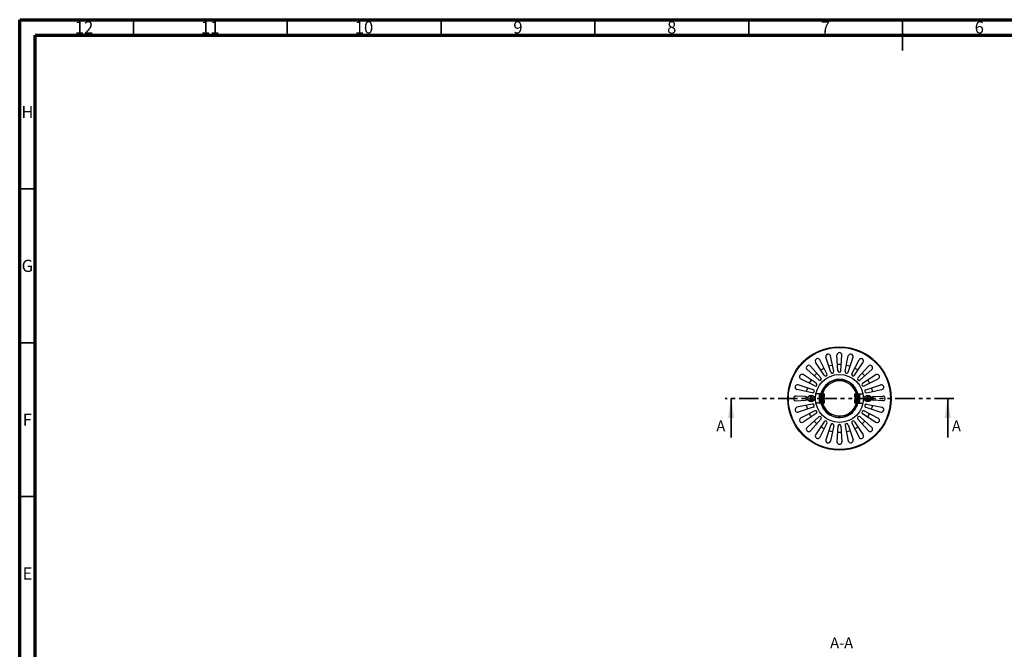
# Model space of a CAD drawing. Units: millimetres. Extents: x 15 to 589, y 5 to 415.
# Drawn here: x 15 to 335, y 210 to 415 of the extents above; entities that cross this region are included whole.
import ezdxf

# ---------------------------------------------------------------- set-up
doc = ezdxf.new("R2010")
doc.units = ezdxf.units.MM
doc.linetypes.add('PHANTOM', pattern=[12.7, 6.35, -1.27, 1.27, -1.27, 1.27, -1.27])
doc.styles.add('SLDTEXTSTYLE0', font='TXT', dxfattribs={"width": 0.75})

msp = doc.modelspace()

# ---------------------------------------------------------------- linework, layer by layer
at = {"color": 7, "linetype": 'Continuous', "lineweight": 70}
for p, q in [((15, 5), (15, 415)), ((15, 415), (589, 415)), ((19.9861, 10), (19.9861, 410)), ((19.9861, 410), (583.9861, 410))]:
    msp.add_line(p, q, dxfattribs=at)
at = {"color": 7, "linetype": 'Continuous', "lineweight": 35}
for p, q in [((52, 410), (52, 415)), ((102, 410), (102, 415)), ((152, 410), (152, 415)), ((202, 410), (202, 415)), ((252, 410), (252, 415)), ((302, 415), (302, 405)), ((302, 410), (302, 415)), ((20, 360), (15, 360)), ((20, 310), (15, 310)), ((246.2903, 279.178), (246.2903, 291.878)), ((316.6903, 279.178), (316.6903, 291.878)), ((20, 260), (15, 260))]:
    msp.add_line(p, q, dxfattribs=at)
at = {"color": 7, "linetype": 'Continuous', "lineweight": 25}
for p, q in [((277.4233, 299.9222), (275.1331, 304.4889)), ((278.678, 300.4419), (277.0682, 305.2905)), ((279.6439, 300.7007), (278.6137, 305.7046)), ((280.9903, 300.878), (280.6903, 305.978)), ((281.9903, 300.878), (282.2903, 305.978)), ((283.3367, 300.7007), (284.3669, 305.7046)), ((284.3026, 300.4419), (285.9124, 305.2905)), ((285.5573, 299.9222), (287.8475, 304.4889)), ((274.7728, 297.8884), (270.9544, 301.2825)), ((275.4799, 298.5955), (272.0858, 302.4139)), ((276.5573, 299.4222), (273.7475, 303.6889)), ((286.4233, 299.4222), (289.2331, 303.6889)), ((287.5007, 298.5955), (290.8948, 302.4139)), ((288.2078, 297.8884), (292.0262, 301.2825)), ((273.4461, 295.945), (268.8793, 298.2352)), ((273.9461, 296.811), (269.6793, 299.6208)), ((289.0345, 296.811), (293.3013, 299.6208)), ((289.5345, 295.945), (294.1013, 298.2352)), ((272.6676, 293.7244), (267.6637, 294.7546)), ((272.9264, 294.6903), (268.0778, 296.3001)), ((290.0542, 294.6903), (294.9028, 296.3001)), ((290.313, 293.7244), (295.3169, 294.7546)), ((270.4903, 292.478), (267.4422, 292.6763)), ((267.4422, 291.0797), (270.4903, 291.278)), ((271.9611, 292.3523), (271.715, 291.83)), ((271.7452, 291.8326), (271.715, 291.83)), ((271.715, 291.83), (272.0442, 291.3557)), ((271.9784, 292.3274), (271.7452, 291.8326)), ((271.7452, 291.8326), (272.0571, 291.3832)), ((272.5365, 292.4002), (271.9611, 292.3523)), ((271.9784, 292.3274), (271.9611, 292.3523)), ((272.5235, 292.3728), (271.9784, 292.3274)), ((272.0442, 291.3557), (272.6195, 291.4037)), ((272.0571, 291.3832), (272.0442, 291.3557)), ((272.0571, 291.3832), (272.6022, 291.4286)), ((272.5235, 292.3728), (272.5365, 292.4002)), ((272.8355, 291.9234), (272.5235, 292.3728)), ((272.8657, 291.9259), (272.5365, 292.4002)), ((272.6022, 291.4286), (272.8355, 291.9234)), ((272.6022, 291.4286), (272.6195, 291.4037)), ((272.6195, 291.4037), (272.8657, 291.9259)), ((272.8355, 291.9234), (272.8657, 291.9259)), ((274.9903, 293.378), (273.8359, 293.378)), ((274.9903, 290.378), (274.9903, 293.378)), ((275.2903, 293.378), (274.9903, 293.378)), ((275.2903, 290.378), (275.2903, 293.378)), ((275.5903, 293.378), (275.2903, 293.378)), ((275.5903, 290.378), (275.5903, 293.378)), ((275.9903, 293.378), (275.5903, 293.378)), ((275.9903, 290.378), (275.9903, 293.378)), ((276.2903, 293.378), (275.9903, 293.378)), ((276.2903, 293.378), (276.4903, 293.378)), ((276.2903, 292.378), (276.2903, 293.378)), ((276.4903, 292.378), (276.2903, 292.378)), ((276.2903, 291.378), (276.2903, 292.378)), ((276.2903, 291.378), (276.4903, 291.378)), ((276.2903, 290.378), (276.2903, 291.378)), ((276.4903, 293.378), (276.4903, 292.378)), ((276.4903, 291.378), (276.4903, 292.378)), ((276.4903, 291.378), (276.4903, 290.378)), ((286.4903, 293.378), (286.6903, 293.378)), ((286.4903, 292.378), (286.4903, 293.378)), ((286.6903, 292.378), (286.4903, 292.378)), ((286.4903, 292.378), (286.4903, 291.378)), ((286.4903, 291.378), (286.6903, 291.378)), ((286.4903, 290.378), (286.4903, 291.378)), ((286.6903, 293.378), (286.6903, 292.378)), ((286.6903, 293.378), (286.9903, 293.378)), ((286.6903, 292.378), (286.6903, 291.378)), ((286.6903, 291.378), (286.6903, 290.378)), ((286.9903, 293.378), (286.9903, 290.378)), ((286.9903, 293.378), (287.3903, 293.378)), ((287.3903, 293.378), (287.3903, 290.378)), ((287.3903, 293.378), (287.6903, 293.378)), ((287.6903, 293.378), (287.6903, 290.378)), ((287.6903, 293.378), (287.9903, 293.378)), ((287.9903, 293.378), (287.9903, 290.378)), ((287.9903, 293.378), (289.1447, 293.378)), ((290.3611, 292.3523), (290.115, 291.83)), ((290.1452, 291.8326), (290.115, 291.83)), ((290.115, 291.83), (290.4442, 291.3557)), ((290.3784, 292.3274), (290.1452, 291.8326)), ((290.1452, 291.8326), (290.4571, 291.3832)), ((290.9365, 292.4002), (290.3611, 292.3523)), ((290.3784, 292.3274), (290.3611, 292.3523)), ((290.9235, 292.3728), (290.3784, 292.3274)), ((290.4442, 291.3557), (291.0195, 291.4037)), ((290.4571, 291.3832), (290.4442, 291.3557)), ((290.4571, 291.3832), (291.0022, 291.4286)), ((290.9235, 292.3728), (290.9365, 292.4002)), ((291.2355, 291.9234), (290.9235, 292.3728)), ((291.2657, 291.9259), (290.9365, 292.4002)), ((291.0022, 291.4286), (291.2355, 291.9234)), ((291.0022, 291.4286), (291.0195, 291.4037)), ((291.0195, 291.4037), (291.2657, 291.9259)), ((291.2355, 291.9234), (291.2657, 291.9259)), ((292.4903, 292.478), (295.5384, 292.6763)), ((295.5384, 291.0797), (292.4903, 291.278)), ((272.6676, 290.0316), (267.6637, 289.0014)), ((272.9264, 289.0656), (268.0778, 287.4559)), ((274.9903, 290.378), (273.8359, 290.378)), ((275.2903, 290.378), (274.9903, 290.378)), ((275.5903, 290.378), (275.2903, 290.378)), ((275.9903, 290.378), (275.5903, 290.378)), ((276.2903, 290.378), (275.9903, 290.378)), ((276.4903, 290.378), (276.2903, 290.378)), ((286.6903, 290.378), (286.4903, 290.378)), ((286.6903, 290.378), (286.9903, 290.378)), ((286.9903, 290.378), (287.3903, 290.378)), ((287.3903, 290.378), (287.6903, 290.378)), ((287.6903, 290.378), (287.9903, 290.378)), ((287.9903, 290.378), (289.1447, 290.378)), ((290.0542, 289.0656), (294.9028, 287.4559)), ((290.313, 290.0316), (295.3169, 289.0014)), ((273.4461, 287.811), (268.8793, 285.5208)), ((273.9461, 286.945), (269.6793, 284.1352)), ((274.7728, 285.8676), (270.9544, 282.4735)), ((275.4799, 285.1605), (272.0858, 281.3421)), ((287.5007, 285.1605), (290.8948, 281.3421)), ((288.2078, 285.8676), (292.0262, 282.4735)), ((289.0345, 286.945), (293.3013, 284.1352)), ((289.5345, 287.811), (294.1013, 285.5208)), ((276.5573, 284.3338), (273.7475, 280.067)), ((277.4233, 283.8338), (275.1331, 279.267)), ((278.678, 283.3141), (277.0682, 278.4655)), ((279.6439, 283.0552), (278.6137, 278.0514)), ((280.9903, 282.878), (280.6903, 277.778)), ((281.9903, 282.878), (282.2903, 277.778)), ((283.3367, 283.0552), (284.3669, 278.0514)), ((284.3026, 283.3141), (285.9124, 278.4655)), ((285.5573, 283.8338), (287.8475, 279.267)), ((286.4233, 284.3338), (289.2331, 280.067))]:
    msp.add_line(p, q, dxfattribs=at)
at = {"color": 7, "linetype": 'PHANTOM', "lineweight": 35}
msp.add_line((318.6903, 291.878), (244.2903, 291.878), dxfattribs=at)
at = {"color": 8, "linetype": 'Continuous', "lineweight": 25, "flags": 128}
for points in [[(276.533, 301.6976), (276.1718, 301.5068), (275.4649, 301.081)], [(279.2434, 302.6461), (278.5057, 302.4653), (278.0522, 302.3269)], [(284.9285, 302.3269), (284.3351, 302.5038), (283.7372, 302.6461)], [(272.2873, 297.9034), (271.9982, 297.4367), (271.6707, 296.8353)], [(289.6923, 299.2079), (289.3656, 299.5578), (288.8202, 300.08)], [(291.3099, 296.8353), (290.9083, 297.5614), (290.6933, 297.9034)], [(270.5067, 292.4778), (270.4905, 291.8055), (270.5067, 291.2782)], [(292.4739, 291.2782), (292.4901, 291.9505), (292.4739, 292.4778)], [(271.6707, 286.9206), (272.0723, 286.1946), (272.2873, 285.8526)], [(290.6933, 285.8526), (290.9824, 286.3192), (291.3099, 286.9206)], [(273.2883, 284.5481), (273.615, 284.1981), (274.1604, 283.676)], [(286.4476, 282.0584), (286.8088, 282.2492), (287.5157, 282.675)], [(278.0522, 281.4291), (278.6455, 281.2522), (279.2434, 281.1099)], [(283.7372, 281.1099), (284.475, 281.2906), (284.9285, 281.4291)]]:
    msp.add_lwpolyline(points, dxfattribs=at)
at = {"color": 7, "linetype": 'Continuous', "lineweight": 25}
for centre, radius in [((281.4903, 291.878), 16.8), ((281.4903, 291.878), 16.6), ((281.4903, 291.878), 7.8), ((272.2903, 291.878), 1.06), ((272.2903, 291.878), 1), ((290.6903, 291.878), 1.06), ((290.6903, 291.878), 1)]:
    msp.add_circle(centre, radius, dxfattribs=at)
for centre, radius, start, end in [((274.4403, 304.0889), 0.8, 30, 210), ((277.841, 305.4975), 0.8, 15, 195), ((281.4903, 305.978), 0.8, 0, 180), ((285.1397, 305.4975), 0.8, 345, 165), ((288.5403, 304.0889), 0.8, 330, 150), ((271.5201, 301.8482), 0.8, 45, 225), ((281.4903, 300.878), 0.5, 180, 0), ((291.4605, 301.8482), 0.8, 315, 135), ((269.2793, 298.928), 0.8, 60, 240), ((275.1263, 298.2419), 0.5, 225, 45), ((281.4903, 291.878), 6.1, 14.235124, 165.764876), ((276.9903, 299.6722), 0.5, 210, 30), ((279.1609, 300.5713), 0.5, 195, 15), ((283.8197, 300.5713), 0.5, 165, 345), ((285.9903, 299.6722), 0.5, 150, 330), ((287.8543, 298.2419), 0.5, 135, 315), ((293.7013, 298.928), 0.8, 300, 120), ((267.8708, 295.5273), 0.8, 75, 255), ((272.797, 294.2074), 0.5, 255, 75), ((273.6961, 296.378), 0.5, 240, 60), ((281.4903, 291.878), 5.7, 15.257523, 164.742477), ((289.2845, 296.378), 0.5, 120, 300), ((290.1836, 294.2074), 0.5, 105, 285), ((295.1099, 295.5273), 0.8, 285, 105), ((267.3903, 291.878), 0.8, 86.277483, 273.722517), ((270.4903, 291.878), 0.6, 270, 90), ((292.4903, 291.878), 0.6, 90, 270), ((295.5903, 291.878), 0.8, 266.277483, 93.722517), ((267.8708, 288.2286), 0.8, 105, 285), ((272.797, 289.5486), 0.5, 285, 105), ((281.4903, 291.878), 6.1, 194.235124, 320.86548), ((281.4903, 291.878), 5.7, 195.257523, 320.86548), ((281.4903, 291.878), 5.7, 320.86548, 344.742477), ((281.4903, 291.878), 6.1, 320.86548, 345.764876), ((290.1836, 289.5486), 0.5, 75, 255), ((295.1099, 288.2286), 0.8, 255, 75), ((269.2793, 284.828), 0.8, 120, 300), ((273.6961, 287.378), 0.5, 300, 120), ((275.1263, 285.514), 0.5, 315, 135), ((287.8543, 285.514), 0.5, 45, 225), ((289.2845, 287.378), 0.5, 60, 240), ((293.7013, 284.828), 0.8, 240, 60), ((271.5201, 281.9078), 0.8, 135, 315), ((276.9903, 284.0838), 0.5, 330, 150), ((279.1609, 283.1847), 0.5, 345, 165), ((281.4903, 282.878), 0.5, 0, 180), ((283.8197, 283.1847), 0.5, 15, 195), ((285.9903, 284.0838), 0.5, 30, 210), ((291.4605, 281.9078), 0.8, 225, 45), ((274.4403, 279.667), 0.8, 150, 330), ((288.5403, 279.667), 0.8, 210, 30), ((277.841, 278.2584), 0.8, 165, 345), ((281.4903, 277.778), 0.8, 180, 0), ((285.1397, 278.2584), 0.8, 195, 15)]:
    msp.add_arc(centre, radius, start, end, dxfattribs=at)
at = {"color": 8, "linetype": 'Continuous', "lineweight": 25}
for radius, start, end in [(11, 86.786472, 93.213528), (11, 56.786472, 63.213528), (11, 131.786472, 138.213528), (6.2, 14.000802, 165.999198), (11, 161.786472, 168.213528), (11, 11.786472, 18.213528), (11, 191.786472, 198.213528), (6.2, 194.000802, 320.86548), (6.2, 320.86548, 345.999198), (11, 341.786472, 348.213528), (11, 236.786472, 243.213528), (11, 311.786472, 318.213528), (11, 266.786472, 273.213528)]:
    msp.add_arc((281.4903, 291.878), radius, start, end, dxfattribs=at)
at = {"color": 7, "linetype": 'Continuous', "lineweight": 35}
for points in [[(246.2903, 291.878), (245.2743, 285.528), (247.3063, 285.528)], [(316.6903, 291.878), (315.6743, 285.528), (317.7063, 285.528)]]:
    msp.add_solid(points, dxfattribs=at)

# ---------------------------------------------------------------- texts
at = {"color": 7, "linetype": 'Continuous', "lineweight": 0, "attachment_point": 2, "style": 'SLDTEXTSTYLE0'}
for s, insert, char_height in [('12', (35.9201, 414.4704), 3.96875), ('11', (76.9201, 414.4704), 3.96875), ('10', (126.9201, 414.4704), 3.96875), ('9', (176.96, 414.4704), 3.9687), ('8', (226.96, 414.4704), 3.9687), ('7', (276.96, 414.4704), 3.9687), ('6', (326.96, 414.4704), 3.9687), ('H', (17.4904, 386.9704), 3.9687), ('G', (17.4867, 336.9704), 3.9687), ('F', (17.4577, 286.9704), 3.9687), ('E', (17.5078, 236.9704), 3.9687), ('A-A', (282.1999, 214.1829), 3.5)]:
    msp.add_mtext(s, dxfattribs=dict(at, insert=insert, char_height=char_height))
at = {"color": 7, "linetype": 'Continuous', "char_height": 3.5, "attachment_point": 1, "style": 'SLDTEXTSTYLE0'}
for insert in [(241.4625, 284.7314), (318.0697, 284.7314)]:
    msp.add_mtext('A', dxfattribs=dict(at, insert=insert))

doc.saveas('drawing.dxf')
